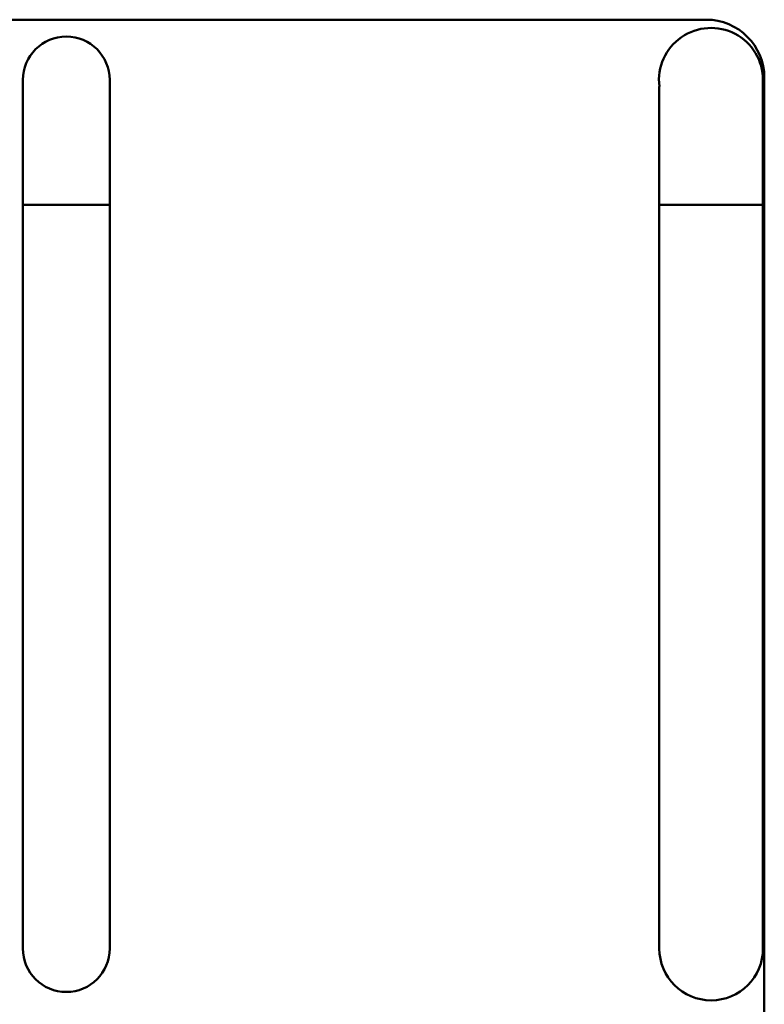
# Model space of a CAD drawing. Units: inches. Extents: x 3 to 140, y 2 to 109.
# Drawn here: x 20 to 22, y 48 to 50 of the extents above; entities that cross this region are included whole.
import ezdxf

# ---------------------------------------------------------------- set-up
doc = ezdxf.new("R2010")
doc.units = ezdxf.units.IN
doc.header["$LTSCALE"] = 6.5
doc.header["$MEASUREMENT"] = 0
doc.layers.add('Visible (ANSI)', color=7, linetype='Continuous', lineweight=50)

msp = doc.modelspace()

# ---------------------------------------------------------------- linework, layer by layer
at = {"layer": 'Visible (ANSI)'}
for p, q in [((17.686, 49.881), (21.936, 49.881)), ((20.4647, 49.4826), (20.4647, 49.7512)), ((20.6517, 49.7512), (20.6517, 49.4826)), ((21.835, 49.4826), (21.835, 49.7374)), ((22.0582, 49.7512), (22.0582, 49.4826)), ((22.061, 49.756), (22.061, 45.226)), ((20.6517, 49.4826), (20.4647, 49.4826)), ((20.4647, 47.881), (20.4647, 49.4826)), ((20.6517, 49.4826), (20.6517, 47.881)), ((22.0582, 49.4826), (21.835, 49.4826)), ((21.835, 47.881), (21.835, 49.4826)), ((22.0582, 49.4826), (22.0582, 47.881))]:
    msp.add_line(p, q, dxfattribs=at)
for centre, radius, start, end in [((21.9462, 49.7512), 0.112, 0, 187.0643), ((21.936, 49.756), 0.125, 0, 90), ((20.5582, 49.7512), 0.0935, 0, 180), ((20.5582, 47.881), 0.0935, 180, 0), ((21.9466, 47.881), 0.1116, 180, 0)]:
    msp.add_arc(centre, radius, start, end, dxfattribs=at)

doc.saveas('drawing.dxf')
